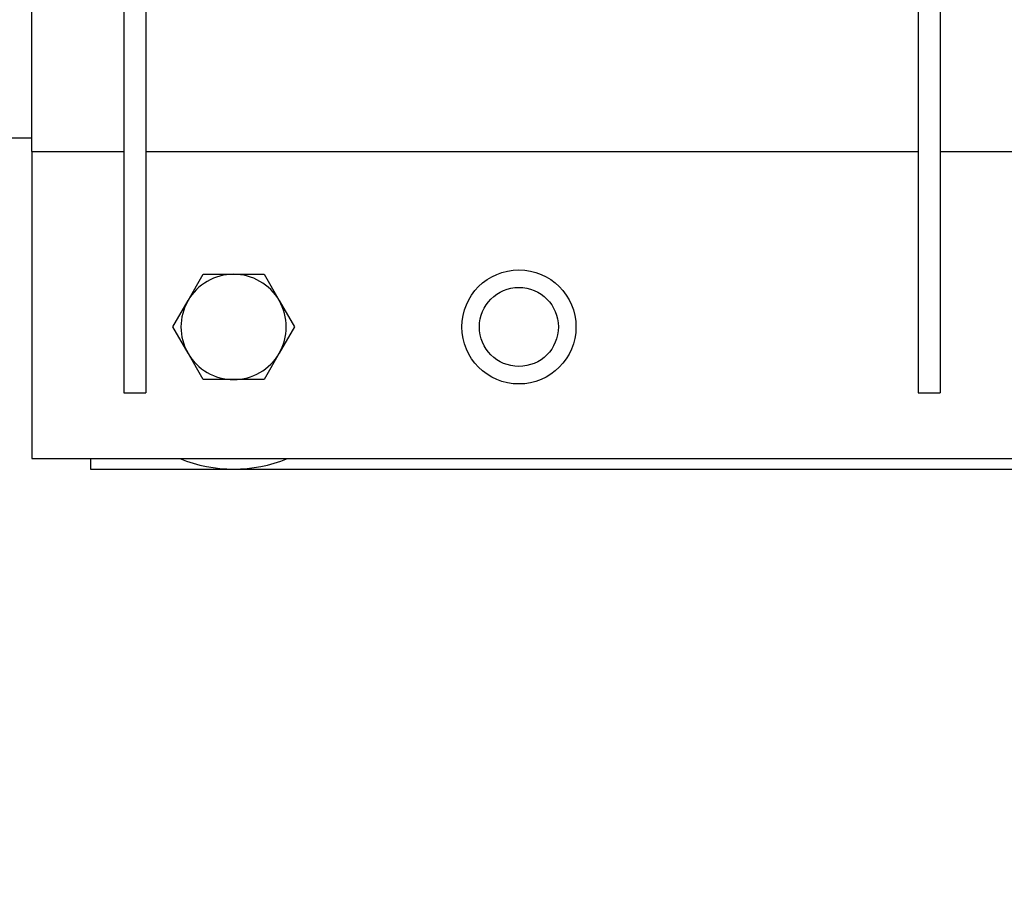
# Model space of a CAD drawing. Units: millimetres. Extents: x 0 to 1189, y 0 to 841.
# Drawn here: x 237 to 349, y 426 to 527 of the extents above; entities that cross this region are included whole.
import ezdxf

# ---------------------------------------------------------------- set-up
doc = ezdxf.new("R2010")
doc.units = ezdxf.units.MM
for name, color, linetype in [('60015-001_B', 7, 'Continuous'), ('60641', 7, 'Continuous'), ('60642', 7, 'Continuous'), ('65212_CP01', 7, 'Continuous'), ('65212_CP03', 7, 'Continuous'), ('65212_CP05', 7, 'Continuous'), ('65212_CP06', 7, 'Continuous'), ('Default', 7, 'Continuous'), ('MS20-90', 7, 'Continuous')]:
    doc.layers.add(name, color=color, linetype=linetype)

# ---------------------------------------------------------------- blocks, each defined once
blk = doc.blocks.new('SE1')
at = {"layer": '60015-001_B', "color": 7, "linetype": 'Continuous'}
for radius in [145.25, 142.75]:
    blk.add_arc((124.41, 298.38), radius, 0, 90, dxfattribs=at)
blk = doc.blocks.new('SE2')
at = {"layer": '60641', "color": 7, "linetype": 'Continuous'}
for p, q in [((245.16, 475.54), (245.16, 476.79)), ((376.37, 475.54), (245.16, 475.54))]:
    blk.add_line(p, q, dxfattribs=at)
blk.add_circle((293.91, 491.79), 4.5, dxfattribs=at)
at = {"layer": '60642', "color": 7, "linetype": 'Continuous'}
blk.add_arc((261.41, 491.79), 16.2, 247.8084, 292.1916, dxfattribs=at)
at = {"layer": '65212_CP01', "color": 7, "linetype": 'Continuous'}
for p, q in [((339.41, 536.85), (339.41, 491.48)), ((341.91, 533.49), (341.91, 491.48)), ((248.91, 531.54), (248.91, 491.48)), ((251.41, 531.54), (251.41, 491.48)), ((248.91, 491.48), (248.91, 484.29)), ((251.41, 491.48), (251.41, 484.29)), ((339.41, 491.48), (339.41, 484.29)), ((341.91, 491.48), (341.91, 484.29)), ((248.91, 484.29), (251.41, 484.29)), ((339.41, 484.29), (341.91, 484.29))]:
    blk.add_line(p, q, dxfattribs=at)
at = {"layer": '65212_CP03', "color": 7, "linetype": 'Continuous'}
for p, q in [((238.41, 516.79), (238.41, 531.54)), ((238.41, 511.79), (238.41, 516.79))]:
    blk.add_line(p, q, dxfattribs=at)
at = {"layer": '65212_CP05', "color": 7, "linetype": 'Continuous'}
blk.add_line((238.41, 513.29), (235.91, 513.29), dxfattribs=at)
at = {"layer": '65212_CP06', "color": 7, "linetype": 'Continuous'}
for p, q in [((238.41, 511.79), (243.41, 511.79)), ((238.41, 511.79), (238.41, 476.79)), ((243.41, 511.79), (248.91, 511.79)), ((251.41, 511.79), (339.41, 511.79)), ((341.91, 511.79), (363.37, 511.79)), ((238.41, 476.79), (243.41, 476.79)), ((243.41, 476.79), (375.63, 476.79))]:
    blk.add_line(p, q, dxfattribs=at)
blk.add_circle((293.91, 491.79), 6.5, dxfattribs=at)
at = {"layer": 'MS20-90', "color": 7, "linetype": 'Continuous'}
for p, q in [((256.22, 494.79), (257.95, 497.79)), ((257.95, 497.79), (261.41, 497.79)), ((261.41, 497.79), (264.88, 497.79)), ((264.88, 497.79), (266.61, 494.79)), ((254.48, 491.79), (256.22, 494.79)), ((266.61, 494.79), (268.34, 491.79)), ((256.22, 488.79), (254.48, 491.79)), ((268.34, 491.79), (266.61, 488.79)), ((257.95, 485.79), (256.22, 488.79)), ((266.61, 488.79), (264.88, 485.79)), ((261.41, 485.79), (257.95, 485.79)), ((264.88, 485.79), (261.41, 485.79))]:
    blk.add_line(p, q, dxfattribs=at)
for start, end in [(90, 150), (30, 90), (150, 210), (330, 30), (210, 270), (270, 330)]:
    blk.add_arc((261.41, 491.79), 6, start, end, dxfattribs=at)

msp = doc.modelspace()

# ---------------------------------------------------------------- block references
at = {"layer": 'Default'}
for name in ['SE2', 'SE1']:
    msp.add_blockref(name, (0, 0), dxfattribs=at)

doc.saveas('drawing.dxf')
